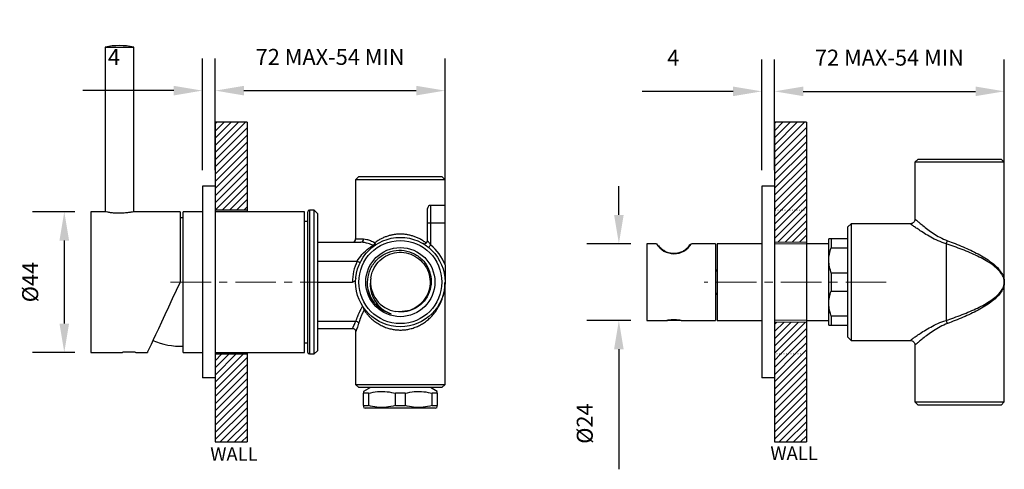
# Model space of a CAD drawing. Units: millimetres. Extents: x 3907 to 4739, y -2049 to -1337.
# Drawn here: x 4431 to 4739, y -1716 to -1575 of the extents above; entities that cross this region are included whole.
import ezdxf

# ---------------------------------------------------------------- set-up
doc = ezdxf.new("R2010")
doc.units = ezdxf.units.MM
doc.linetypes.add('CENTERX2', pattern=[20.32, 12.7, -2.54, 2.54, -2.54])
doc.linetypes.add('DOT2', pattern=[0.635, 0, -0.635])
doc.layers.get('0').update_dxf_attribs({"true_color": 0x000000})
doc.styles.add('Arial Regular', font='txt')
doc.dimstyles.new('Default', dxfattribs={"dimscale": 10, "dimtxt": 1, "dimasz": 0.9, "dimexe": 1, "dimexo": 0.5, "dimgap": 0.8, "dimtad": 1, "dimtoh": 1, "dimdec": 0, "dimzin": 1, "dimdsep": 46, "dimtxsty": 'Arial Regular', "dimcen": 2.5, "dimadec": 1, "dimazin": 1, "dimtfac": 1, "dimtdec": 4, "dimtix": 1, "dimtofl": 0, "dimtmove": 1, "dimatfit": 3, "dimldrblk": 'OPEN90', "dimfxl": 1, "dimtolj": 1, "dimtzin": 1, "dimarcsym": 0})

# ---------------------------------------------------------------- blocks, each defined once
blk = doc.blocks.new('*D11')
at = {"color": 0, "linetype": 'Continuous', "lineweight": -2}
for p, q in [((4618.63, -1636.16), (4618.63, -1627.16)), ((4622.39, -1645.16), (4608.63, -1645.16)), ((4622.39, -1669.16), (4608.63, -1669.16)), ((4618.63, -1678.16), (4618.63, -1715.73))]:
    blk.add_line(p, q, dxfattribs=at)
at = {"color": 0}
for points in [[(4617.13, -1636.16), (4620.13, -1636.16), (4618.63, -1645.16)], [(4620.13, -1678.16), (4617.13, -1678.16), (4618.63, -1669.16)]]:
    blk.add_solid(points, dxfattribs=at)
at = {"layer": 'Defpoints', "color": 0}
for p in [(4627.39, -1645.16), (4618.63, -1669.16), (4627.39, -1669.16)]:
    blk.add_point(p, dxfattribs=at)
at = {"color": 0, "lineweight": 18, "insert": (4607.94, -1701.44), "char_height": 5, "attachment_point": 5, "rotation": 90, "style": 'Arial Regular'}
blk.add_mtext('\\A1;Ø24', dxfattribs=at)
blk = doc.blocks.new('*D12')
at = {"color": 0, "linetype": 'Continuous', "lineweight": -2}
for p, q in [((4663.39, -1622.16), (4663.39, -1587.48)), ((4667.39, -1622.16), (4667.39, -1587.48)), ((4654.39, -1597.48), (4625.93, -1597.48)), ((4676.39, -1597.48), (4685.39, -1597.48))]:
    blk.add_line(p, q, dxfattribs=at)
at = {"color": 0}
for points in [[(4654.39, -1598.98), (4654.39, -1595.98), (4663.39, -1597.48)], [(4676.39, -1595.98), (4676.39, -1598.98), (4667.39, -1597.48)]]:
    blk.add_solid(points, dxfattribs=at)
at = {"layer": 'Defpoints', "color": 0}
for p in [(4663.39, -1597.48), (4663.39, -1627.16), (4667.39, -1627.16)]:
    blk.add_point(p, dxfattribs=at)
at = {"color": 0, "lineweight": 18, "insert": (4635.66, -1586.98), "char_height": 5, "attachment_point": 5, "style": 'Arial Regular'}
blk.add_mtext('\\A1;4', dxfattribs=at)
blk = doc.blocks.new('*D13')
at = {"color": 0, "linetype": 'Continuous', "lineweight": -2}
for p, q in [((4667.39, -1622.16), (4667.39, -1587.48)), ((4739.39, -1622.66), (4739.39, -1587.48)), ((4676.39, -1597.48), (4730.39, -1597.48))]:
    blk.add_line(p, q, dxfattribs=at)
at = {"color": 0}
for points in [[(4676.39, -1595.98), (4676.39, -1598.98), (4667.39, -1597.48)], [(4730.39, -1598.98), (4730.39, -1595.98), (4739.39, -1597.48)]]:
    blk.add_solid(points, dxfattribs=at)
at = {"layer": 'Defpoints', "color": 0}
for p in [(4739.39, -1597.48), (4667.39, -1627.16), (4739.39, -1627.66)]:
    blk.add_point(p, dxfattribs=at)
at = {"color": 0, "lineweight": 18, "insert": (4703.39, -1586.93), "char_height": 5, "attachment_point": 5, "style": 'Arial Regular'}
blk.add_mtext('\\A1;72 MAX-54 MIN', dxfattribs=at)
blk = doc.blocks.new('*D14')
at = {"color": 0, "linetype": 'Continuous', "lineweight": -2}
for p, q in [((4448.16, -1635.16), (4434.87, -1635.16)), ((4444.87, -1644.16), (4444.87, -1670.16)), ((4448.16, -1679.16), (4434.87, -1679.16))]:
    blk.add_line(p, q, dxfattribs=at)
at = {"color": 0}
for points in [[(4446.37, -1644.16), (4443.37, -1644.16), (4444.87, -1635.16)], [(4443.37, -1670.16), (4446.37, -1670.16), (4444.87, -1679.16)]]:
    blk.add_solid(points, dxfattribs=at)
at = {"layer": 'Defpoints', "color": 0}
for p in [(4453.16, -1635.16), (4444.87, -1679.16), (4453.16, -1679.16)]:
    blk.add_point(p, dxfattribs=at)
at = {"color": 0, "lineweight": 18, "insert": (4434.18, -1657.16), "char_height": 5, "attachment_point": 5, "rotation": 90, "style": 'Arial Regular'}
blk.add_mtext('\\A1;Ø44', dxfattribs=at)
blk = doc.blocks.new('*D15')
at = {"color": 0, "linetype": 'Continuous', "lineweight": -2}
for p, q in [((4488.16, -1622.16), (4488.16, -1587.25)), ((4492.16, -1622.16), (4492.16, -1587.25)), ((4479.16, -1597.25), (4450.71, -1597.25)), ((4501.16, -1597.25), (4510.16, -1597.25))]:
    blk.add_line(p, q, dxfattribs=at)
at = {"color": 0}
for points in [[(4479.16, -1598.75), (4479.16, -1595.75), (4488.16, -1597.25)], [(4501.16, -1595.75), (4501.16, -1598.75), (4492.16, -1597.25)]]:
    blk.add_solid(points, dxfattribs=at)
at = {"layer": 'Defpoints', "color": 0}
for p in [(4488.16, -1597.25), (4488.16, -1627.16), (4492.16, -1627.16)]:
    blk.add_point(p, dxfattribs=at)
at = {"color": 0, "lineweight": 18, "insert": (4460.43, -1586.75), "char_height": 5, "attachment_point": 5, "style": 'Arial Regular'}
blk.add_mtext('\\A1;4', dxfattribs=at)
blk = doc.blocks.new('*D16')
at = {"color": 0, "linetype": 'Continuous', "lineweight": -2}
for p, q in [((4492.16, -1622.16), (4492.16, -1587.25)), ((4564.16, -1628.16), (4564.16, -1587.25)), ((4501.16, -1597.25), (4555.16, -1597.25))]:
    blk.add_line(p, q, dxfattribs=at)
at = {"color": 0}
for points in [[(4501.16, -1595.75), (4501.16, -1598.75), (4492.16, -1597.25)], [(4555.16, -1598.75), (4555.16, -1595.75), (4564.16, -1597.25)]]:
    blk.add_solid(points, dxfattribs=at)
at = {"layer": 'Defpoints', "color": 0}
for p in [(4564.16, -1597.25), (4492.16, -1627.16), (4564.16, -1633.16)]:
    blk.add_point(p, dxfattribs=at)
at = {"color": 0, "lineweight": 18, "insert": (4528.16, -1586.7), "char_height": 5, "attachment_point": 5, "style": 'Arial Regular'}
blk.add_mtext('\\A1;72 MAX-54 MIN', dxfattribs=at)

msp = doc.modelspace()

# ---------------------------------------------------------------- hatches: boundary and pattern name
at = {"linetype": 'Continuous', "true_color": 0x000000}
h = msp.add_hatch(dxfattribs=at)
h.set_pattern_fill('ANSI31', color=18, scale=0.5, angle=2e-13, style=0, pattern_type=2)
h.paths.add_polyline_path([(4492.16, -1607.16), (4492.16, -1634.66), (4502.16, -1634.66), (4502.16, -1607.16)], flags=0)
h = msp.add_hatch(dxfattribs=at)
h.set_pattern_fill('ANSI31', color=18, scale=0.5, angle=2e-13, style=0, pattern_type=2)
h.paths.add_polyline_path([(4667.39, -1607.16), (4667.39, -1634.66), (4677.39, -1634.66), (4677.39, -1607.16)], flags=0)
h = msp.add_hatch(dxfattribs=at)
h.set_pattern_fill('ANSI31', color=18, scale=0.5, angle=360, style=0, pattern_type=2)
h.paths.add_polyline_path([(4667.39, -1634.66), (4667.39, -1644.66), (4677.39, -1644.66), (4677.39, -1634.66)], flags=0)
h = msp.add_hatch(dxfattribs=at)
h.set_pattern_fill('ANSI31', color=18, scale=0.5, angle=1e-12, style=0, pattern_type=2)
h.paths.add_polyline_path([(4667.39, -1669.66), (4667.39, -1679.66), (4677.39, -1679.66), (4677.39, -1669.66)], flags=0)
h = msp.add_hatch(dxfattribs=at)
h.set_pattern_fill('ANSI31', color=18, scale=0.5, angle=2e-13, style=0, pattern_type=2)
h.paths.add_polyline_path([(4502.16, -1679.66), (4492.16, -1679.66), (4492.16, -1707.16), (4502.16, -1707.16)], flags=0)
h = msp.add_hatch(dxfattribs=at)
h.set_pattern_fill('ANSI31', color=18, scale=0.5, angle=2e-13, style=0, pattern_type=2)
h.paths.add_polyline_path([(4677.39, -1679.66), (4667.39, -1679.66), (4667.39, -1707.16), (4677.39, -1707.16)], flags=0)

# ---------------------------------------------------------------- linework, layer by layer
at = {"color": 18, "linetype": 'Continuous', "lineweight": 25, "true_color": 0x000000}
for p, q in [((4457.71, -1583.66), (4457.71, -1635.17)), ((4457.71, -1583.66), (4466.61, -1583.66)), ((4466.61, -1635.17), (4466.61, -1583.66)), ((4492.16, -1607.16), (4492.16, -1627.16)), ((4502.16, -1607.16), (4492.16, -1607.16)), ((4502.16, -1607.16), (4502.16, -1634.66)), ((4667.39, -1607.16), (4667.39, -1627.16)), ((4677.39, -1607.16), (4667.39, -1607.16)), ((4677.39, -1607.16), (4677.39, -1634.66)), ((4712.39, -1618.66), (4711.39, -1619.66)), ((4712.39, -1618.66), (4725.39, -1618.66)), ((4725.39, -1618.66), (4738.39, -1618.66)), ((4739.39, -1619.66), (4738.39, -1618.66)), ((4711.39, -1619.66), (4711.39, -1637.42)), ((4725.39, -1619.66), (4711.39, -1619.66)), ((4739.39, -1619.66), (4725.39, -1619.66)), ((4739.39, -1627.66), (4739.39, -1619.66)), ((4537.16, -1624.16), (4536.16, -1625.16)), ((4536.16, -1625.16), (4536.16, -1643.66)), ((4550.16, -1625.16), (4536.16, -1625.16)), ((4537.16, -1624.16), (4550.16, -1624.16)), ((4550.16, -1624.16), (4563.16, -1624.16)), ((4564.16, -1625.16), (4550.16, -1625.16)), ((4564.16, -1625.16), (4563.16, -1624.16)), ((4564.16, -1633.16), (4564.16, -1625.16)), ((4492.16, -1627.16), (4488.16, -1627.16)), ((4488.16, -1627.16), (4488.16, -1687.16)), ((4492.16, -1627.16), (4492.16, -1687.16)), ((4667.39, -1627.16), (4663.39, -1627.16)), ((4663.39, -1627.16), (4663.39, -1687.16)), ((4667.39, -1627.16), (4667.39, -1687.16)), ((4739.39, -1657.16), (4739.39, -1627.66)), ((4502.16, -1634.66), (4492.16, -1634.66)), ((4502.16, -1634.66), (4502.16, -1635.16)), ((4523.16, -1634.66), (4521.66, -1634.66)), ((4524.16, -1635.66), (4523.16, -1634.66)), ((4523.16, -1679.66), (4523.16, -1634.66)), ((4558.66, -1638.66), (4558.66, -1634.16)), ((4564.16, -1633.16), (4559.66, -1633.16)), ((4564.16, -1638.66), (4564.16, -1633.16)), ((4677.39, -1634.66), (4677.39, -1679.66)), ((4457.71, -1635.16), (4453.16, -1635.16)), ((4453.16, -1635.16), (4453.16, -1679.16)), ((4481.16, -1635.16), (4466.65, -1635.16)), ((4481.16, -1635.16), (4481.16, -1657.16)), ((4488.16, -1635.16), (4482.16, -1635.16)), ((4482.16, -1679.16), (4482.16, -1635.16)), ((4520.16, -1635.16), (4492.16, -1635.16)), ((4520.16, -1679.16), (4520.16, -1635.16)), ((4521.16, -1679.16), (4521.16, -1635.16)), ((4524.16, -1635.66), (4524.16, -1678.66)), ((4521.16, -1638.16), (4520.16, -1638.16)), ((4558.66, -1644.17), (4558.66, -1638.66)), ((4558.66, -1638.66), (4559.66, -1638.66)), ((4559.66, -1638.66), (4559.66, -1645.55)), ((4559.66, -1638.66), (4564.16, -1638.66)), ((4564.16, -1651.77), (4564.16, -1638.66)), ((4691.39, -1638.91), (4690.39, -1639.91)), ((4690.39, -1674.41), (4690.39, -1639.91)), ((4709.89, -1638.91), (4691.39, -1638.91)), ((4691.39, -1638.91), (4691.39, -1675.41)), ((4684.39, -1650.41), (4684.39, -1643.66)), ((4685.14, -1643.66), (4685.14, -1646.46)), ((4690.39, -1643.66), (4685.14, -1643.66)), ((4524.16, -1644.66), (4537.8, -1644.66)), ((4630.41, -1645.16), (4627.39, -1645.16)), ((4627.39, -1645.16), (4627.39, -1669.16)), ((4648.89, -1645.16), (4641.35, -1645.16)), ((4648.89, -1645.16), (4648.89, -1669.16)), ((4663.39, -1645.16), (4649.39, -1645.16)), ((4649.39, -1645.16), (4649.39, -1669.16)), ((4684.39, -1645.16), (4677.39, -1645.16)), ((4685.14, -1646.46), (4690.39, -1646.46)), ((4721.14, -1645.18), (4721.14, -1669.13)), ((4524.16, -1650.66), (4536.64, -1650.66)), ((4684.39, -1663.91), (4684.39, -1650.41)), ((4690.39, -1654.36), (4685.14, -1654.36)), ((4685.14, -1654.36), (4685.14, -1659.96)), ((4524.16, -1657.16), (4535.16, -1657.16)), ((4564.16, -1689.16), (4564.16, -1657.16)), ((4739.39, -1686.66), (4739.39, -1657.16)), ((4685.14, -1659.96), (4690.39, -1659.96)), ((4684.39, -1670.66), (4684.39, -1663.91)), ((4690.39, -1667.86), (4685.14, -1667.86)), ((4685.14, -1667.86), (4685.14, -1670.66)), ((4524.16, -1669.41), (4536.19, -1669.41)), ((4524.16, -1671.66), (4535.2, -1671.66)), ((4627.39, -1669.16), (4633.64, -1669.16)), ((4638.14, -1669.16), (4633.64, -1669.16)), ((4638.14, -1669.16), (4648.89, -1669.16)), ((4649.39, -1669.16), (4663.39, -1669.16)), ((4677.39, -1669.16), (4684.39, -1669.16)), ((4685.14, -1670.66), (4690.39, -1670.66)), ((4536.16, -1672.57), (4536.16, -1689.16)), ((4690.39, -1674.41), (4691.39, -1675.41)), ((4520.16, -1676.16), (4521.16, -1676.16)), ((4691.39, -1675.41), (4709.9, -1675.41)), ((4711.39, -1676.9), (4711.39, -1694.66)), ((4453.16, -1679.16), (4463.09, -1679.16)), ((4467.26, -1679.16), (4470.9, -1679.16)), ((4482.16, -1679.16), (4488.16, -1679.16)), ((4492.16, -1679.16), (4520.16, -1679.16)), ((4492.16, -1679.66), (4502.16, -1679.66)), ((4502.16, -1679.16), (4502.16, -1679.66)), ((4502.16, -1679.66), (4502.16, -1707.16)), ((4521.66, -1679.66), (4523.16, -1679.66)), ((4523.16, -1679.66), (4524.16, -1678.66)), ((4677.39, -1679.66), (4677.39, -1707.16)), ((4492.16, -1687.16), (4488.16, -1687.16)), ((4492.16, -1687.16), (4492.16, -1707.16)), ((4667.39, -1687.16), (4663.39, -1687.16)), ((4667.39, -1687.16), (4667.39, -1707.16)), ((4739.39, -1694.66), (4739.39, -1686.66)), ((4536.16, -1689.16), (4537.16, -1690.16)), ((4536.16, -1689.16), (4550.16, -1689.16)), ((4550.16, -1690.16), (4537.16, -1690.16)), ((4540.76, -1690.16), (4538.66, -1691.37)), ((4550.16, -1689.16), (4564.16, -1689.16)), ((4563.16, -1690.16), (4550.16, -1690.16)), ((4561.66, -1691.37), (4559.56, -1690.16)), ((4563.16, -1690.16), (4564.16, -1689.16)), ((4540.17, -1691.95), (4538.66, -1691.95)), ((4538.66, -1695.79), (4538.66, -1691.95)), ((4540.17, -1691.95), (4540.17, -1695.79)), ((4551.67, -1691.95), (4548.65, -1691.95)), ((4548.65, -1695.79), (4548.65, -1691.95)), ((4551.67, -1691.95), (4551.67, -1695.79)), ((4561.66, -1691.95), (4560.15, -1691.95)), ((4560.15, -1695.79), (4560.15, -1691.95)), ((4561.66, -1691.95), (4561.66, -1695.79)), ((4538.66, -1695.79), (4540.17, -1695.79)), ((4538.66, -1696.37), (4539.16, -1696.66)), ((4561.16, -1696.66), (4539.16, -1696.66)), ((4548.65, -1695.79), (4551.67, -1695.79)), ((4560.15, -1695.79), (4561.66, -1695.79)), ((4561.16, -1696.66), (4561.66, -1696.37)), ((4711.39, -1694.66), (4712.39, -1695.66)), ((4711.39, -1694.66), (4725.39, -1694.66)), ((4725.39, -1695.66), (4712.39, -1695.66)), ((4725.39, -1694.66), (4739.39, -1694.66)), ((4738.39, -1695.66), (4725.39, -1695.66)), ((4738.39, -1695.66), (4739.39, -1694.66)), ((4492.16, -1707.16), (4502.16, -1707.16)), ((4667.39, -1707.16), (4677.39, -1707.16))]:
    msp.add_line(p, q, dxfattribs=at)
at = {"color": 8, "linetype": 'Continuous', "lineweight": 25, "true_color": 0x808080}
for p, q in [((4521.66, -1634.66), (4521.66, -1679.66)), ((4559.66, -1633.16), (4559.66, -1638.66)), ((4536.16, -1643.66), (4538.63, -1643.66))]:
    msp.add_line(p, q, dxfattribs=at)
at = {"color": 18, "linetype": 'DOT2', "lineweight": 18, "true_color": 0x000000}
for p, q in [((4677.39, -1634.66), (4667.39, -1634.66)), ((4667.39, -1679.66), (4677.39, -1679.66))]:
    msp.add_line(p, q, dxfattribs=at)
at = {"color": 18, "linetype": 'Continuous', "lineweight": 18, "true_color": 0x000000}
for p, q in [((4667.39, -1644.66), (4667.39, -1634.66)), ((4677.39, -1644.66), (4677.39, -1634.66)), ((4677.39, -1644.66), (4667.39, -1644.66)), ((4677.39, -1644.66), (4667.39, -1644.66)), ((4677.39, -1645.16), (4667.39, -1645.16)), ((4677.39, -1669.1), (4667.39, -1669.1)), ((4677.39, -1669.66), (4667.39, -1669.66)), ((4677.39, -1669.66), (4667.39, -1669.66)), ((4667.39, -1679.66), (4667.39, -1669.66)), ((4677.39, -1679.66), (4677.39, -1669.66))]:
    msp.add_line(p, q, dxfattribs=at)
at = {"color": 18, "linetype": 'CENTERX2', "lineweight": 18, "true_color": 0x000000}
for p, q in [((4478.16, -1657.16), (4524.16, -1657.16)), ((4702.39, -1657.16), (4645.39, -1657.16))]:
    msp.add_line(p, q, dxfattribs=at)
at = {"color": 18, "linetype": 'Continuous', "lineweight": 25, "true_color": 0x000000}
for points in [[(4482.16, -1637.09), (4481.29, -1637.08), (4481.16, -1637.08)], [(4542.21, -1645.63), (4542.27, -1645.58), (4542.31, -1645.51), (4542.33, -1645.42), (4542.34, -1645.32), (4542.33, -1645.2), (4542.31, -1645.07), (4542.27, -1644.94), (4542.21, -1644.81)], [(4559.03, -1646.32), (4559.04, -1646.31), (4559.08, -1646.26), (4559.13, -1646.19), (4559.21, -1646.1), (4559.31, -1645.98), (4559.42, -1645.84), (4559.54, -1645.7), (4559.66, -1645.55)], [(4537.54, -1651.09), (4537.53, -1651.08), (4537.47, -1651.06), (4537.39, -1651.02), (4537.28, -1650.96), (4537.14, -1650.9), (4536.99, -1650.82), (4536.82, -1650.74), (4536.64, -1650.66)], [(4481.16, -1657.16), (4479.92, -1659.81), (4478.71, -1662.42), (4477.52, -1664.96), (4476.39, -1667.38), (4475.33, -1669.65), (4474.36, -1671.75), (4473.48, -1673.62), (4472.72, -1675.26), (4472.08, -1676.64), (4471.57, -1677.73), (4471.2, -1678.52), (4470.98, -1679), (4470.9, -1679.16)]]:
    msp.add_lwpolyline(points, dxfattribs=at)
for radius in [14, 13, 10.82]:
    msp.add_circle((4550.16, -1657.16), radius, dxfattribs=at)
for centre, radius, start, end in [((4462.16, -1603.16), 20, 77.1441, 102.8559), ((4521.66, -1635.16), 0.5, 90, 180), ((4559.66, -1634.16), 1, 90, 180), ((4535.16, -1643.66), 1, 270, 0), ((4537.7, -1643.74), 0.925, 276.0469, 4.9796), ((4557.66, -1644.17), 1, 261.8248, 0), ((4716.88, -1642.82), 4.87, 331.0335, 343.6009), ((4540.68, -1644.38), 1.59, 307.2534, 344.3412), ((4541.92, -1645.13), 0.581, 241.9791, 300.4836), ((4550.16, -1657.16), 15, 21.0395, 50.7035), ((4550.16, -1657.16), 15, 154.3207, 180), ((4648.89, -1653.26), 0.5, 270, 0), ((4550.16, -1657.16), 9.32, 171.6053, 261.3825), ((4648.89, -1661.06), 0.5, 0, 90), ((4536.02, -1670.67), 1.27, 29.8558, 82.3869), ((4716.88, -1671.49), 4.87, 16.3991, 28.9665), ((4481.38, -1655.23), 22, 246.5944, 272.0284), ((4521.66, -1679.16), 0.5, 180, 270)]:
    msp.add_arc(centre, radius, start, end, dxfattribs=at)
at = {"color": 8, "linetype": 'Continuous', "lineweight": 25, "true_color": 0x808080}
msp.add_arc((4635.89, -1641.89), 6.38, 210.8173, 328.9766, dxfattribs=at)
at = {"color": 18, "linetype": 'Continuous', "lineweight": 25, "true_color": 0x000000}
for points, knots in [([(4462.16, -1635.62), (4461.66, -1635.61), (4460.66, -1635.59), (4459.32, -1635.45), (4458.31, -1635.29), (4457.72, -1635.17), (4457.72, -1635.17), (4457.72, -1635.17)], [0, 0, 0, 0, 0.211766, 0.423424, 0.637885, 0.854267, 1, 1, 1, 1]), ([(4466.65, -1635.16), (4466.61, -1635.17), (4466.53, -1635.18), (4465.82, -1635.32), (4464.73, -1635.48), (4463.44, -1635.6), (4462.54, -1635.62), (4462.16, -1635.62)], [0, 0, 0, 0, 0.196789, 0.407234, 0.621242, 0.837573, 1, 1, 1, 1]), ([(4711.37, -1637.42), (4711.38, -1637.47), (4711.4, -1637.69), (4711.26, -1638.08), (4710.95, -1638.51), (4710.53, -1638.78), (4710.17, -1638.9), (4709.96, -1638.9), (4709.89, -1638.9)], [0, 0, 0, 0, 0.058882, 0.282925, 0.515718, 0.734566, 0.910549, 1, 1, 1, 1]), ([(4538.63, -1643.66), (4538.95, -1643.69), (4539.62, -1643.75), (4540.83, -1644.16), (4541.73, -1644.59), (4542.21, -1644.81)], [0, 0, 0, 0, 0.312338, 0.636202, 1, 1, 1, 1]), ([(4559.66, -1645.55), (4559.53, -1645.34), (4559.31, -1644.99), (4559.01, -1644.59), (4558.84, -1644.39), (4558.74, -1644.26), (4558.69, -1644.2), (4558.66, -1644.17), (4558.66, -1644.17), (4558.66, -1644.17)], [0, 0, 0, 0, 0.336223, 0.573282, 0.71422, 0.785547, 0.898085, 0.947885, 1, 1, 1, 1]), ([(4685.14, -1643.66), (4684.94, -1643.66), (4684.53, -1643.66), (4684.39, -1643.66), (4684.39, -1643.66), (4684.39, -1643.66)], [0, 0, 0, 0, 0.479009, 0.968391, 1, 1, 1, 1]), ([(4721.55, -1644.2), (4722.37, -1644.5), (4724, -1645.11), (4726.48, -1646.12), (4728.9, -1647.2), (4731.22, -1648.36), (4733.36, -1649.59), (4735.3, -1650.91), (4736.93, -1652.28), (4738.21, -1653.72), (4739.06, -1655.2), (4739.35, -1656.34), (4739.39, -1657), (4739.39, -1657.15), (4739.39, -1657.16)], [0, 0, 0, 0, 0.091965, 0.183954, 0.276127, 0.368321, 0.4644, 0.560497, 0.660898, 0.761313, 0.865151, 0.968995, 0.997727, 1, 1, 1, 1]), ([(4536.64, -1650.66), (4537.12, -1649.93), (4538.18, -1648.29), (4540.02, -1646.68), (4541.21, -1645.92), (4541.64, -1645.64)], [0, 0, 0, 0, 0.3351536, 0.7552686, 1, 1, 1, 1]), ([(4541.64, -1645.64), (4541.13, -1645.45), (4539.73, -1644.91), (4538.55, -1644.75), (4537.8, -1644.66)], [0, 0, 0, 0, 0.368161, 1, 1, 1, 1]), ([(4541.08, -1662.18), (4540.74, -1661.39), (4539.93, -1659.55), (4539.75, -1656.32), (4540.66, -1652.94), (4542.66, -1650.07), (4545.48, -1648.03), (4548.8, -1647.07), (4552.23, -1647.25), (4555.37, -1648.57), (4557.88, -1650.84), (4559.48, -1653.8), (4560, -1657.09), (4559.4, -1660.36), (4557.75, -1663.21), (4555.26, -1665.32), (4552.14, -1666.58), (4549.92, -1666.44), (4548.76, -1666.37)], [0, 0, 0, 0, 0.0485923, 0.1141684, 0.1797468, 0.2451023, 0.309893, 0.3743361, 0.4383403, 0.5018701, 0.5650889, 0.6277047, 0.6901391, 0.7518409, 0.8134444, 0.8742793, 0.9349718, 1, 1, 1, 1]), ([(4557.52, -1645.15), (4557.49, -1645.15), (4557.42, -1645.14), (4557.33, -1645.11), (4557.24, -1645.07), (4557.19, -1645.05), (4557.17, -1645.04), (4557.17, -1645.04), (4557.17, -1645.04)], [0, 0, 0, 0, 0.208078, 0.571744, 0.822842, 0.962382, 0.992334, 1, 1, 1, 1]), ([(4631, -1645.64), (4631.15, -1645.85), (4631.31, -1646.06), (4631.83, -1646.59), (4632.34, -1647.04), (4633.38, -1647.66), (4634.65, -1648.08), (4636.08, -1648.21), (4637.53, -1647.99), (4638.46, -1647.6), (4639.3, -1647.12), (4640.12, -1646.47), (4640.83, -1645.59), (4640.9, -1645.47), (4640.94, -1645.4)], [0, 0, 0, 0, 0.130658, 0.135738, 0.22273, 0.298871, 0.370452, 0.441979, 0.520107, 0.597506, 0.613685, 0.708583, 0.833888, 1, 1, 1, 1]), ([(4684.39, -1650.41), (4684.42, -1649.74), (4684.49, -1648.4), (4684.92, -1647.11), (4685.14, -1646.46)], [0, 0, 0, 0, 0.4935959, 1, 1, 1, 1]), ([(4739.39, -1657.16), (4739.39, -1657.15), (4739.39, -1657.11), (4739.39, -1656.97), (4739.37, -1656.68), (4739.26, -1656.04), (4738.91, -1655.12), (4738.11, -1653.91), (4736.88, -1652.65), (4735.22, -1651.39), (4733.23, -1650.17), (4731.05, -1649.04), (4728.66, -1647.96), (4726.2, -1646.97), (4723.65, -1646.02), (4721.98, -1645.47), (4721.14, -1645.18)], [0, 0, 0, 0, 0.0015136, 0.0084859, 0.0308568, 0.0658519, 0.1509617, 0.2377001, 0.3364641, 0.437893, 0.5326693, 0.6299477, 0.7211699, 0.8148124, 0.9060697, 1, 1, 1, 1]), ([(4540.95, -1655.8), (4541.06, -1655.22), (4541.38, -1653.67), (4542.66, -1651.39), (4544.83, -1649.33), (4547.54, -1648.05), (4550.52, -1647.69), (4553.46, -1648.28), (4556.07, -1649.75), (4558.09, -1651.97), (4559.31, -1654.71), (4559.62, -1657.69), (4558.98, -1660.63), (4557.45, -1663.21), (4555.19, -1665.16), (4552.83, -1666.27), (4551.27, -1666.32), (4550.71, -1666.34)], [0, 0, 0, 0, 0.042301, 0.112975, 0.183384, 0.254093, 0.324469, 0.39521, 0.465556, 0.536327, 0.606644, 0.677444, 0.747735, 0.818561, 0.888826, 0.959677, 1, 1, 1, 1]), ([(4564.16, -1651.77), (4564.16, -1652.44), (4564.16, -1654.26), (4564.16, -1656.03), (4564.16, -1657.15), (4564.16, -1657.16)], [0, 0, 0, 0, 0.366154, 0.995689, 1, 1, 1, 1]), ([(4685.14, -1654.36), (4684.79, -1653.17), (4684.4, -1651.86), (4684.39, -1650.53), (4684.39, -1650.41)], [0, 0, 0, 0, 0.909608, 1, 1, 1, 1]), ([(4536.22, -1655.91), (4536.17, -1656.16), (4536.1, -1656.51), (4535.8, -1656.9), (4535.55, -1657.08), (4535.31, -1657.15), (4535.2, -1657.16), (4535.16, -1657.16)], [0, 0, 0, 0, 0.459582, 0.64581, 0.833821, 0.943962, 1, 1, 1, 1]), ([(4540.95, -1655.8), (4540.82, -1656.64), (4540.54, -1658.55), (4541.26, -1661.55), (4542.96, -1664.36), (4545.15, -1666.2), (4546.72, -1666.88), (4547.27, -1667.12)], [0, 0, 0, 0, 0.180971, 0.408375, 0.637117, 0.872297, 1, 1, 1, 1]), ([(4547.27, -1667.12), (4546.13, -1666.66), (4543.95, -1665.78), (4541.62, -1663.24), (4540.34, -1661.11), (4540.19, -1659.82), (4540.17, -1659.62)], [0, 0, 0, 0, 0.3373537, 0.6413489, 0.9448305, 1, 1, 1, 1]), ([(4721.14, -1669.13), (4721.96, -1668.86), (4723.63, -1668.3), (4726.16, -1667.37), (4728.64, -1666.36), (4731.01, -1665.3), (4733.21, -1664.15), (4735.19, -1662.94), (4736.87, -1661.67), (4738.1, -1660.42), (4738.91, -1659.2), (4739.26, -1658.28), (4739.37, -1657.63), (4739.39, -1657.34), (4739.39, -1657.2), (4739.39, -1657.16), (4739.39, -1657.16)], [0, 0, 0, 0, 0.091235, 0.185188, 0.276391, 0.370052, 0.464813, 0.562107, 0.66086, 0.7623, 0.847407, 0.934148, 0.969143, 0.991514, 0.998486, 1, 1, 1, 1]), ([(4739.39, -1657.16), (4739.39, -1657.17), (4739.39, -1657.32), (4739.35, -1657.97), (4739.06, -1659.12), (4738.21, -1660.59), (4736.93, -1662.03), (4735.3, -1663.41), (4733.36, -1664.72), (4731.22, -1665.95), (4728.9, -1667.11), (4726.48, -1668.19), (4724, -1669.21), (4722.37, -1669.81), (4721.55, -1670.11)], [0, 0, 0, 0, 0.002273, 0.031005, 0.134849, 0.238687, 0.339102, 0.439503, 0.5356, 0.631679, 0.723873, 0.816046, 0.908035, 1, 1, 1, 1]), ([(4547.27, -1667.12), (4547.11, -1667.07), (4546.65, -1666.93), (4545.89, -1666.63), (4545.02, -1666.18), (4544.19, -1665.66), (4543.41, -1665.06), (4542.7, -1664.39), (4541.87, -1663.46), (4541.39, -1662.68), (4541.08, -1662.18)], [0, 0, 0, 0, 0.060181, 0.180642, 0.301104, 0.421566, 0.542028, 0.66249, 0.782952, 1, 1, 1, 1]), ([(4684.39, -1663.91), (4684.42, -1663.24), (4684.49, -1661.9), (4684.92, -1660.61), (4685.14, -1659.96)], [0, 0, 0, 0, 0.493596, 1, 1, 1, 1]), ([(4538.8, -1665.92), (4538.8, -1665.92), (4538.8, -1665.89), (4538.78, -1665.67), (4538.72, -1665.31), (4538.57, -1665.04), (4538.51, -1664.92)], [0, 0, 0, 0, 0.005891, 0.078974, 0.624927, 1, 1, 1, 1]), ([(4685.14, -1667.86), (4684.79, -1666.67), (4684.4, -1665.36), (4684.39, -1664.03), (4684.39, -1663.91)], [0, 0, 0, 0, 0.909608, 1, 1, 1, 1]), ([(4535.19, -1671.67), (4535.29, -1671.67), (4535.51, -1671.69), (4535.8, -1671.86), (4536.01, -1672.1), (4536.12, -1672.34), (4536.16, -1672.56), (4536.16, -1672.74), (4536.14, -1672.88), (4536.11, -1672.97), (4536.09, -1673.02), (4536.09, -1673.04), (4536.08, -1673.04)], [0, 0, 0, 0, 0.152012, 0.338531, 0.502406, 0.636572, 0.750032, 0.844194, 0.918331, 0.970876, 0.994575, 1, 1, 1, 1]), ([(4637.99, -1669.16), (4637.97, -1669.15), (4637.92, -1669.14), (4637.56, -1669.09), (4637.04, -1669.02), (4636.37, -1668.97), (4635.66, -1668.97), (4634.97, -1669), (4634.39, -1669.06), (4633.98, -1669.12), (4633.78, -1669.16), (4633.81, -1669.15), (4633.82, -1669.15)], [0, 0, 0, 0, 0.106264, 0.212489, 0.319709, 0.427647, 0.534484, 0.640113, 0.746311, 0.853958, 0.961696, 1, 1, 1, 1]), ([(4684.39, -1670.66), (4684.39, -1670.66), (4684.39, -1670.66), (4684.53, -1670.66), (4684.93, -1670.66), (4685.14, -1670.66)], [0, 0, 0, 0, 0.031609, 0.510037, 1, 1, 1, 1]), ([(4709.9, -1675.41), (4710.1, -1675.43), (4710.47, -1675.48), (4710.95, -1675.8), (4711.25, -1676.22), (4711.39, -1676.62), (4711.38, -1676.84), (4711.37, -1676.9)], [0, 0, 0, 0, 0.250815, 0.479785, 0.712493, 0.921172, 1, 1, 1, 1]), ([(4467.26, -1679.16), (4467.24, -1679.15), (4467.19, -1679.15), (4466.83, -1679.12), (4466.3, -1679.08), (4465.63, -1679.06), (4464.92, -1679.05), (4464.23, -1679.07), (4463.64, -1679.11), (4463.24, -1679.14), (4463.05, -1679.16), (4463.08, -1679.16), (4463.09, -1679.15)], [0, 0, 0, 0, 0.107039, 0.214066, 0.321397, 0.428933, 0.536136, 0.642989, 0.750021, 0.857479, 0.96495, 1, 1, 1, 1]), ([(4538.66, -1691.4), (4538.66, -1691.42), (4538.66, -1691.47), (4538.66, -1691.81), (4538.66, -1691.95)], [0, 0, 0, 0, 0.588067, 1, 1, 1, 1]), ([(4540.17, -1691.95), (4541.12, -1691.74), (4543.05, -1691.32), (4545.93, -1691.35), (4547.78, -1691.75), (4548.65, -1691.95)], [0, 0, 0, 0, 0.339891, 0.688104, 1, 1, 1, 1]), ([(4551.67, -1691.95), (4552.62, -1691.74), (4554.55, -1691.32), (4557.43, -1691.35), (4559.28, -1691.75), (4560.15, -1691.95)], [0, 0, 0, 0, 0.33989, 0.688104, 1, 1, 1, 1]), ([(4561.66, -1691.95), (4561.66, -1691.81), (4561.66, -1691.47), (4561.66, -1691.42), (4561.66, -1691.39)], [0, 0, 0, 0, 0.411915, 1, 1, 1, 1]), ([(4538.66, -1695.79), (4538.66, -1695.94), (4538.66, -1696.27), (4538.66, -1696.32), (4538.66, -1696.34)], [0, 0, 0, 0, 0.425466, 1, 1, 1, 1]), ([(4548.65, -1695.79), (4547.7, -1696), (4545.77, -1696.42), (4542.89, -1696.39), (4541.04, -1695.98), (4540.17, -1695.79)], [0, 0, 0, 0, 0.339891, 0.688104, 1, 1, 1, 1]), ([(4560.15, -1695.79), (4559.2, -1696), (4557.27, -1696.42), (4554.39, -1696.39), (4552.54, -1695.98), (4551.67, -1695.79)], [0, 0, 0, 0, 0.339891, 0.688104, 1, 1, 1, 1]), ([(4561.66, -1696.33), (4561.66, -1696.31), (4561.66, -1696.28), (4561.66, -1695.94), (4561.66, -1695.79)], [0, 0, 0, 0, 0.574516, 1, 1, 1, 1])]:
    msp.add_open_spline(points, degree=3, knots=knots, dxfattribs=at)
at = {"color": 8, "linetype": 'Continuous', "lineweight": 25, "true_color": 0x808080}
for points, knots in [([(4711.4, -1637.42), (4711.48, -1637.49), (4711.57, -1637.57), (4712.17, -1638.08), (4712.8, -1638.61), (4713.92, -1639.53), (4715.37, -1640.66), (4717.16, -1641.92), (4719.18, -1643.2), (4720.75, -1643.86), (4721.55, -1644.2)], [0, 0, 0, 0, 0.183882, 0.222654, 0.335688, 0.452035, 0.587054, 0.72545, 0.860786, 1, 1, 1, 1]), ([(4721.14, -1645.18), (4720.29, -1644.89), (4718.57, -1644.28), (4716.33, -1643.11), (4714.32, -1641.93), (4712.72, -1640.89), (4711.46, -1640.03), (4710.38, -1639.26), (4709.91, -1638.92), (4709.89, -1638.91), (4709.89, -1638.91)], [0, 0, 0, 0, 0.138304, 0.280891, 0.415751, 0.553872, 0.665713, 0.780626, 0.965802, 1, 1, 1, 1]), ([(4535.2, -1671.58), (4535.2, -1671.59), (4535.2, -1671.59), (4535.6, -1670.85), (4535.99, -1669.89), (4536.19, -1669.41)], [0, 0, 0, 0, 0.23174, 0.615293, 1, 1, 1, 1]), ([(4537.12, -1670.03), (4536.94, -1670.59), (4536.58, -1671.7), (4536.19, -1672.58), (4536.2, -1672.57), (4536.2, -1672.57)], [0, 0, 0, 0, 0.389331, 0.771804, 1, 1, 1, 1]), ([(4709.9, -1675.4), (4709.99, -1675.33), (4710.09, -1675.26), (4710.75, -1674.79), (4711.45, -1674.29), (4712.69, -1673.44), (4714.31, -1672.39), (4716.3, -1671.22), (4718.55, -1670.04), (4720.27, -1669.44), (4721.14, -1669.13)], [0, 0, 0, 0, 0.179376, 0.219328, 0.331032, 0.446097, 0.580853, 0.719096, 0.857645, 1, 1, 1, 1]), ([(4721.55, -1670.11), (4720.78, -1670.44), (4719.21, -1671.1), (4717.19, -1672.37), (4715.39, -1673.64), (4713.94, -1674.77), (4712.81, -1675.7), (4711.83, -1676.52), (4711.41, -1676.89), (4711.39, -1676.9), (4711.39, -1676.9)], [0, 0, 0, 0, 0.134987, 0.274544, 0.409653, 0.547947, 0.661117, 0.777318, 0.965969, 1, 1, 1, 1])]:
    msp.add_open_spline(points, degree=3, knots=knots, dxfattribs=at)
msp.add_rational_spline([(4558.29, -1644.94), (4554.64, -1642.16), (4550.16, -1642.16), (4545.8, -1642.16), (4542.21, -1644.81)], [0.859454452904, 0.882950508945, 1, 0.885742544477, 0.860628608189], degree=2, knots=[5.655445, 5.655445, 5.655445, 6.283185, 6.283185, 6.895952, 6.895952, 6.895952], dxfattribs=at)
at = {"color": 18, "linetype": 'Continuous', "lineweight": 25, "true_color": 0x000000}
msp.add_rational_spline([(4538.8, -1665.92), (4542.99, -1672.16), (4550.16, -1672.16), (4564.16, -1672.16), (4564.16, -1657.16)], [0.859154938398, 0.824912027438, 1, 0.707106781187, 1], degree=2, knots=[2.20259, 2.20259, 2.20259, 3.141593, 3.141593, 4.712389, 4.712389, 4.712389], dxfattribs=at)
for points, weights in [([(4538.35, -1664.68), (4536.99, -1666.85), (4536.19, -1669.41)], [0.856671623998, 0.864351650212, 0.890947131109]), ([(4538.8, -1665.92), (4537.77, -1667.83), (4537.12, -1670.03)], [0.859154938398, 0.868026221176, 0.890947131109])]:
    msp.add_rational_spline(points, weights, degree=2, dxfattribs=at)

# ---------------------------------------------------------------- texts
at = {"color": 18, "linetype": 'Continuous', "lineweight": 0, "true_color": 0x000000, "char_height": 4.2334, "width": 43.2395, "attachment_point": 1, "style": 'Arial Regular'}
for insert in [(4490.61, -1708.85), (4666.1, -1708.59)]:
    msp.add_mtext('{\\fTxt;WALL}', dxfattribs=dict(at, insert=insert))

# ---------------------------------------------------------------- dimensions: what is measured, and where the dimension line sits
at = {"color": 18, "linetype": 'Continuous', "lineweight": 18, "true_color": 0x000000}
for base, p1, p2, picture, middle in [((4564.16, -1597.25), (4492.16, -1627.16), (4564.16, -1633.16), '*D16', (4528.16, -1586.7)), ((4739.39, -1597.48), (4667.39, -1627.16), (4739.39, -1627.66), '*D13', (4703.39, -1586.93))]:
    dim = msp.add_linear_dim(base=base, p1=p1, p2=p2, text='<> MAX-54 MIN', dimstyle='Default', override={"dimscale": 10, "dimtxt": 0.5, "dimasz": 0.9, "dimexe": 1, "dimexo": 0.5, "dimgap": 0.8, "dimtad": 1, "dimtih": 0, "dimtoh": 0, "dimdec": 0, "dimzin": 1, "dimtxsty": 'Arial Regular', "dimsah": 0, "dimcen": 2.5, "dimadec": 1, "dimazin": 1, "dimtix": 0, "dimtmove": 0, "dimtzin": 1}, dxfattribs=at)
    dim.commit()
    dim.dimension.update_dxf_attribs({"geometry": picture, "text_midpoint": middle})
for base, p1, p2, picture, middle in [((4488.16, -1597.25), (4492.16, -1627.16), (4488.16, -1627.16), '*D15', (4460.43, -1586.75)), ((4663.39, -1597.48), (4667.39, -1627.16), (4663.39, -1627.16), '*D12', (4635.66, -1586.98))]:
    dim = msp.add_linear_dim(base=base, p1=p1, p2=p2, dimstyle='Default', override={"dimscale": 10, "dimtxt": 0.5, "dimasz": 0.9, "dimexe": 1, "dimexo": 0.5, "dimgap": 0.8, "dimtad": 1, "dimtih": 0, "dimtoh": 0, "dimdec": 0, "dimzin": 1, "dimtxsty": 'Arial Regular', "dimsah": 0, "dimcen": 2.5, "dimadec": 1, "dimazin": 1, "dimtix": 0, "dimtmove": 0, "dimtzin": 1}, dxfattribs=at)
    dim.commit()
    dim.dimension.update_dxf_attribs({"geometry": picture, "text_midpoint": middle})
for base, p1, p2, picture, middle in [((4618.63, -1669.16), (4627.39, -1645.16), (4627.39, -1669.16), '*D11', (4607.94, -1701.44)), ((4444.87, -1679.16), (4453.16, -1635.16), (4453.16, -1679.16), '*D14', (4434.18, -1657.16))]:
    dim = msp.add_linear_dim(base=base, p1=p1, p2=p2, angle=90, text='Ø<>', dimstyle='Default', override={"dimscale": 10, "dimtxt": 0.5, "dimasz": 0.9, "dimexe": 1, "dimexo": 0.5, "dimgap": 0.8, "dimtad": 1, "dimtih": 0, "dimtoh": 0, "dimdec": 0, "dimzin": 1, "dimtxsty": 'Arial Regular', "dimsah": 0, "dimcen": 2.5, "dimadec": 1, "dimazin": 1, "dimtix": 0, "dimtmove": 0, "dimtzin": 1}, dxfattribs=at)
    dim.commit()
    dim.dimension.update_dxf_attribs({"geometry": picture, "text_midpoint": middle})

doc.saveas('drawing.dxf')
